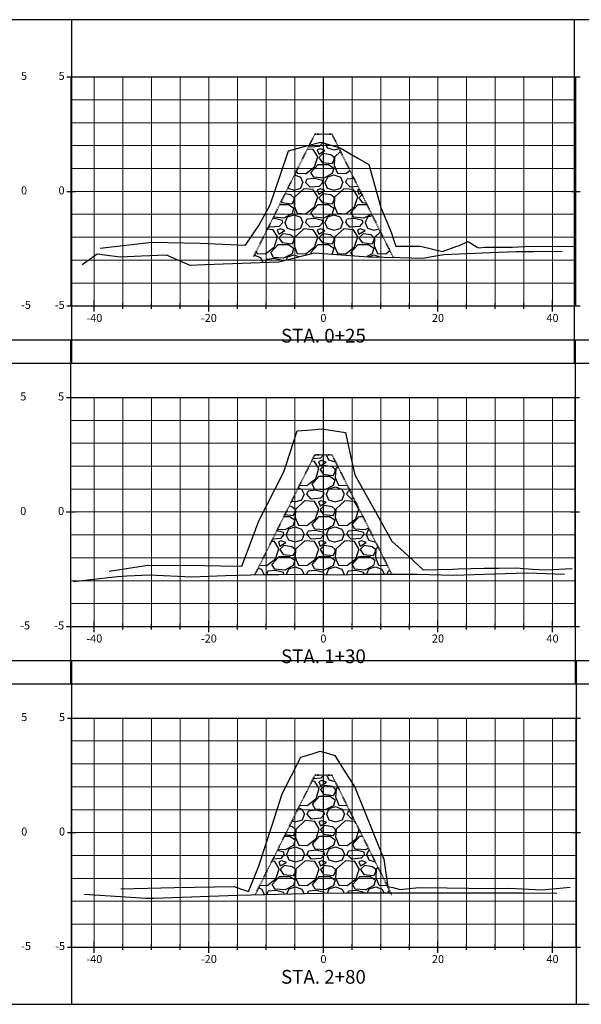
# Model space of a CAD drawing. Units: feet. Extents: x 3251876 to 3358040, y 13716118 to 13731168.
# Drawn here: x 3332662 to 3332760, y 13724728 to 13724900 of the extents above; entities that cross this region are included whole.
import ezdxf

# ---------------------------------------------------------------- set-up
doc = ezdxf.new("R2010")
doc.units = ezdxf.units.FT
doc.header["$LTSCALE"] = 0.5
doc.header["$MEASUREMENT"] = 0
doc.linetypes.add('CENTER2', pattern=[1.125, 0.75, -0.125, 0.125, -0.125])
doc.linetypes.add('HIDDEN2', pattern=[0.1875, 0.125, -0.0625])
for name, color, linetype in [('ANNO_TABLE', 7, 'Continuous'), ('C-ROAD-CORR-PATT', 150, 'Continuous'), ('CIVIL_PROFILE', 7, 'Continuous')]:
    doc.layers.add(name, color=color, linetype=linetype)
doc.styles.add('ARIAL', font='arial.ttf', dxfattribs={"height": 0.1})
doc.styles.add('TITLE', font='arial.ttf')

msp = doc.modelspace()

# ---------------------------------------------------------------- hatches: boundary and pattern name
at = {"layer": 'C-ROAD-CORR-PATT', "linetype": 'Continuous', "lineweight": -3}
h = msp.add_hatch(dxfattribs=at)
h.set_pattern_fill('GRAVEL', color=252, scale=7, style=0)
h.set_pattern_definition([(228.0128, (3332707.49567, 13724864.77287), (-56, -63), [0.94175, -93.2336]), (184.9697, (3332706.86567, 13724864.07287), (84, 7), [1.61608, -159.99147]), (132.5104, (3332705.25567, 13724863.93287), (70, -77), [1.1395, -112.81223]), (267.2737, (3332702.52567, 13724862.18287), (7, 140), [1.47167, -145.6949]), (292.8337, (3332702.45567, 13724860.71287), (-35, 84), [1.44308, -142.8656]), (357.2737, (3332703.01567, 13724859.38287), (-140, 7), [1.47167, -145.6949]), (37.6942, (3332704.48567, 13724859.31287), (-91, -70), [1.9462, -192.67394]), (72.2553, (3332706.02567, 13724860.50287), (49, 154), [1.83742, -181.90425]), (121.4296, (3332706.58567, 13724862.25287), (-56, 91), [1.47665, -146.1885]), (175.2364, (3332705.81567, 13724863.51287), (77, -7), [1.68582, -82.60534]), (222.3974, (3332704.13567, 13724863.65287), (-84, -77), [2.18014, -215.83363]), (138.814, (3332709.4557, 13724862.11287), (-49, 42), [0.7441, -73.6669]), (171.4692, (3332708.89567, 13724862.60287), (91, -14), [1.41566, -140.15058]), (225, (3332707.4957, 13724862.813), (-8e-16, -7), [0.99, -8.9095]), (203.1986, (3332707.0057, 13724863.6529), (35, 14), [0.5331, -52.7773]), (291.8014, (3332706.5157, 13724863.4429), (-7, 21), [0.7539, -36.9422]), (30.964, (3332706.7957, 13724862.7429), (21, 14), [1.2245, -39.59216]), (161.565, (3332707.8457, 13724863.3729), (14, -7), [0.8854, -21.2505]), (16.3895, (3332702.45567, 13724863.44287), (70, 21), [1.2404, -122.7999]), (70.3462, (3332703.64567, 13724863.79287), (-28, -77), [1.04063, -103.02185]), (293.1986, (3332707.8457, 13724864.7729), (-14, 35), [1.0662, -52.2442]), (343.6105, (3332708.26567, 13724863.79287), (-70, 21), [1.2404, -122.7999]), (339.444, (3332702.4557, 13724859.1029), (-35, 14), [1.19616, -58.61187]), (294.7751, (3332703.57567, 13724858.68287), (-35, 77), [1.00225, -99.2225]), (66.8014, (3332707.9157, 13724857.7729), (14, 35), [1.0662, -52.2442]), (17.354, (3332708.33567, 13724858.75287), (-91, -28), [1.17342, -116.16797]), (69.444, (3332704.4857, 13724857.7729), (-14, -35), [0.5981, -59.20995]), (101.31, (3332707.4957, 13724857.7729), (-7, 28), [0.3569, -35.3362]), (165.964, (3332707.4257, 13724858.1229), (21, -7), [1.4431, -27.41865]), (186.009, (3332706.02567, 13724858.47287), (70, 7), [1.33735, -132.39746]), (303.69, (3332706.7957, 13724862.1129), (-7, 14), [1.0096, -24.2293]), (353.1572, (3332707.35567, 13724861.27287), (119, -14), [1.76256, -174.49294]), (60.9454, (3332709.1057, 13724861.0629), (-28, -49), [0.7207, -71.3487]), (90, (3332709.456, 13724861.693), (-7, 7), [0.42, -6.58]), (120.2564, (3332705.88567, 13724858.68287), (28, -49), [0.97247, -96.27464]), (48.0128, (3332705.39567, 13724859.52287), (56, 63), [1.8835, -92.29186]), (0, (3332706.656, 13724860.923), (7, 7), [1.82, -5.18]), (325.3048, (3332708.47567, 13724860.92287), (70, -49), [1.1068, -109.57292]), (254.0546, (3332709.3857, 13724860.2929), (-7, -28), [1.0192, -49.94156]), (207.646, (3332709.10567, 13724859.31287), (-133, -70), [1.65945, -164.28632]), (175.4261, (3332707.63567, 13724858.54287), (-91, 7), [1.7556, -173.80351])])
h.paths.add_polyline_path([(3332702.46, 13724857.77), (3332702.46, 13724858.89), (3332712.17, 13724878.33), (3332712.56, 13724878.43), (3332714.17, 13724878.85), (3332714.17, 13724878.85), (3332714.63, 13724878.71), (3332715.14, 13724878.56), (3332717.28, 13724877.93), (3332726.79, 13724858.77), (3332726.79, 13724858.74), (3332722.44, 13724858.85), (3332722.44, 13724858.85), (3332714.63, 13724859.42), (3332713.07, 13724859.53), (3332713.07, 13724859.53), (3332706.83, 13724857.93), (3332706.83, 13724857.93), (3332706.81, 13724857.93)])
h = msp.add_hatch(dxfattribs=at)
h.set_pattern_fill('GRAVEL', color=252, scale=7, style=0)
h.set_pattern_definition([(228.0128, (3332707.69546, 13724810.29396), (-56, -63), [0.94175, -93.2336]), (184.9697, (3332707.06546, 13724809.59396), (84, 7), [1.61608, -159.99147]), (132.5104, (3332705.45546, 13724809.45396), (70, -77), [1.1395, -112.81223]), (267.2737, (3332702.72546, 13724807.70396), (7, 140), [1.47167, -145.6949]), (292.8337, (3332702.65546, 13724806.23396), (-35, 84), [1.44308, -142.8656]), (357.2737, (3332703.21546, 13724804.90396), (-140, 7), [1.47167, -145.6949]), (37.6942, (3332704.68546, 13724804.83396), (-91, -70), [1.9462, -192.67394]), (72.2553, (3332706.22546, 13724806.02396), (49, 154), [1.83742, -181.90425]), (121.4296, (3332706.78546, 13724807.77396), (-56, 91), [1.47665, -146.1885]), (175.2364, (3332706.01546, 13724809.03396), (77, -7), [1.68582, -82.60534]), (222.3974, (3332704.33546, 13724809.17396), (-84, -77), [2.18014, -215.83363]), (138.814, (3332709.65546, 13724807.63396), (-49, 42), [0.7441, -73.6669]), (171.4692, (3332709.09546, 13724808.12396), (91, -14), [1.41566, -140.15058]), (225, (3332707.6955, 13724808.334), (-8e-16, -7), [0.99, -8.9095]), (203.1986, (3332707.2055, 13724809.174), (35, 14), [0.5331, -52.7773]), (291.8014, (3332706.7155, 13724808.964), (-7, 21), [0.7539, -36.9422]), (30.964, (3332706.9955, 13724808.264), (21, 14), [1.2245, -39.59216]), (161.565, (3332708.0455, 13724808.894), (14, -7), [0.8854, -21.2505]), (16.3895, (3332702.65546, 13724808.96396), (70, 21), [1.2404, -122.7999]), (70.3462, (3332703.84546, 13724809.31396), (-28, -77), [1.04063, -103.02185]), (293.1986, (3332708.0455, 13724810.294), (-14, 35), [1.0662, -52.2442]), (343.6105, (3332708.46546, 13724809.31396), (-70, 21), [1.2404, -122.7999]), (339.444, (3332702.6555, 13724804.624), (-35, 14), [1.19616, -58.61187]), (294.7751, (3332703.77546, 13724804.20396), (-35, 77), [1.00225, -99.2225]), (66.8014, (3332708.1155, 13724803.294), (14, 35), [1.0662, -52.2442]), (17.354, (3332708.53546, 13724804.27396), (-91, -28), [1.17342, -116.16797]), (69.444, (3332704.6855, 13724803.294), (-14, -35), [0.5981, -59.20995]), (101.31, (3332707.6955, 13724803.294), (-7, 28), [0.3569, -35.3362]), (165.964, (3332707.6255, 13724803.644), (21, -7), [1.4431, -27.41865]), (186.009, (3332706.22546, 13724803.99396), (70, 7), [1.33735, -132.39746]), (303.69, (3332706.9955, 13724807.634), (-7, 14), [1.0096, -24.2293]), (353.1572, (3332707.55546, 13724806.79396), (119, -14), [1.76256, -174.49294]), (60.9454, (3332709.30546, 13724806.58396), (-28, -49), [0.7207, -71.3487]), (90, (3332709.6555, 13724807.214), (-7, 7), [0.42, -6.58]), (120.2564, (3332706.08546, 13724804.20396), (28, -49), [0.97247, -96.27464]), (48.0128, (3332705.59546, 13724805.04396), (56, 63), [1.8835, -92.29186]), (0, (3332706.8555, 13724806.444), (7, 7), [1.82, -5.18]), (325.3048, (3332708.67546, 13724806.44396), (70, -49), [1.1068, -109.57292]), (254.0546, (3332709.5855, 13724805.814), (-7, -28), [1.0192, -49.94156]), (207.646, (3332709.30546, 13724804.83396), (-133, -70), [1.65945, -164.28632]), (175.4261, (3332707.83546, 13724804.06396), (-91, 7), [1.7556, -173.80351])])
h.paths.add_polyline_path([(3332702.66, 13724803.29), (3332703.3, 13724804.58), (3332713.13, 13724824.25), (3332716.13, 13724824.25), (3332726.56, 13724803.39), (3332723.75, 13724803.41), (3332721.36, 13724803.37), (3332717.06, 13724803.29), (3332717.06, 13724803.29), (3332711.12, 13724803.37), (3332711.12, 13724803.37), (3332706.93, 13724803.35), (3332704.14, 13724803.33)])
h = msp.add_hatch(dxfattribs=at)
h.set_pattern_fill('GRAVEL', color=252, scale=7, style=0)
h.set_pattern_definition([(228.0128, (3332707.7586, 13724754.40376), (-56, -63), [0.94175, -93.2336]), (184.9697, (3332707.1286, 13724753.70376), (84, 7), [1.61608, -159.99147]), (132.5104, (3332705.5186, 13724753.56376), (70, -77), [1.1395, -112.81223]), (267.2737, (3332702.7886, 13724751.81376), (7, 140), [1.47167, -145.6949]), (292.8337, (3332702.7186, 13724750.34376), (-35, 84), [1.44308, -142.8656]), (357.2737, (3332703.2786, 13724749.01376), (-140, 7), [1.47167, -145.6949]), (37.6942, (3332704.74859, 13724748.94376), (-91, -70), [1.9462, -192.67394]), (72.2553, (3332706.2886, 13724750.13376), (49, 154), [1.83742, -181.90425]), (121.4296, (3332706.8486, 13724751.88376), (-56, 91), [1.47665, -146.1885]), (175.2364, (3332706.0786, 13724753.14376), (77, -7), [1.68582, -82.60534]), (222.3974, (3332704.39859, 13724753.28376), (-84, -77), [2.18014, -215.83363]), (138.814, (3332709.7186, 13724751.74376), (-49, 42), [0.7441, -73.6669]), (171.4692, (3332709.1586, 13724752.23376), (91, -14), [1.41566, -140.15058]), (225, (3332707.7586, 13724752.444), (-8e-16, -7), [0.99, -8.9095]), (203.1986, (3332707.2686, 13724753.2838), (35, 14), [0.5331, -52.7773]), (291.8014, (3332706.7786, 13724753.0738), (-7, 21), [0.7539, -36.9422]), (30.964, (3332707.0586, 13724752.3738), (21, 14), [1.2245, -39.59216]), (161.565, (3332708.1086, 13724753.0038), (14, -7), [0.8854, -21.2505]), (16.3895, (3332702.7186, 13724753.07376), (70, 21), [1.2404, -122.7999]), (70.3462, (3332703.9086, 13724753.42376), (-28, -77), [1.04063, -103.02185]), (293.1986, (3332708.1086, 13724754.4038), (-14, 35), [1.0662, -52.2442]), (343.6105, (3332708.5286, 13724753.42376), (-70, 21), [1.2404, -122.7999]), (339.444, (3332702.7186, 13724748.7338), (-35, 14), [1.19616, -58.61187]), (294.7751, (3332703.8386, 13724748.31376), (-35, 77), [1.00225, -99.2225]), (66.8014, (3332708.1786, 13724747.4038), (14, 35), [1.0662, -52.2442]), (17.354, (3332708.5986, 13724748.38376), (-91, -28), [1.1734, -116.16797]), (69.444, (3332704.7486, 13724747.4038), (-14, -35), [0.5981, -59.20995]), (101.31, (3332707.7586, 13724747.4038), (-7, 28), [0.3569, -35.3362]), (165.964, (3332707.6886, 13724747.7538), (21, -7), [1.4431, -27.41865]), (186.009, (3332706.2886, 13724748.10376), (70, 7), [1.33735, -132.39746]), (303.69, (3332707.0586, 13724751.7438), (-7, 14), [1.0096, -24.2293]), (353.1572, (3332707.6186, 13724750.90376), (119, -14), [1.76256, -174.49294]), (60.9454, (3332709.3686, 13724750.69376), (-28, -49), [0.7207, -71.3487]), (90, (3332709.7186, 13724751.324), (-7, 7), [0.42, -6.58]), (120.2564, (3332706.1486, 13724748.31376), (28, -49), [0.97247, -96.27464]), (48.0128, (3332705.6586, 13724749.15376), (56, 63), [1.8835, -92.29186]), (0, (3332706.9186, 13724750.554), (7, 7), [1.82, -5.18]), (325.3048, (3332708.7386, 13724750.55376), (70, -49), [1.1068, -109.57292]), (254.0546, (3332709.6486, 13724749.9238), (-7, -28), [1.0192, -49.94156]), (207.646, (3332709.3686, 13724748.94376), (-133, -70), [1.65945, -164.28632]), (175.4261, (3332707.8986, 13724748.17376), (-91, 7), [1.7556, -173.80351])])
h.paths.add_polyline_path([(3332702.72, 13724747.4), (3332702.72, 13724747.42), (3332713.13, 13724768.25), (3332714.63, 13724768.25), (3332716.13, 13724768.25), (3332726.4, 13724747.72), (3332718.68, 13724747.7), (3332714.69, 13724747.69), (3332714.69, 13724747.69), (3332714.69, 13724747.69), (3332711.46, 13724747.61)])

# ---------------------------------------------------------------- linework, layer by layer
at = {"layer": 'ANNO_TABLE', "color": 3, "linetype": 'Continuous', "lineweight": -3}
for p, q in [((3332670.68, 13724900.25), (3332562.59, 13724900.25)), ((3332768.68, 13724900.25), (3332660.59, 13724900.25)), ((3332670.68, 13724840.25), (3332670.68, 13724900.25)), ((3332866.48, 13724900.25), (3332758.39, 13724900.25)), ((3332758.39, 13724900.25), (3332758.39, 13724840.25)), ((3332670.54, 13724844.25), (3332562.45, 13724844.25)), ((3332768.6, 13724844.25), (3332660.51, 13724844.25)), ((3332670.54, 13724784.25), (3332670.54, 13724844.25)), ((3332866.65, 13724844.25), (3332758.56, 13724844.25)), ((3332758.56, 13724844.25), (3332758.56, 13724784.25)), ((3332562.59, 13724840.25), (3332670.68, 13724840.25)), ((3332660.59, 13724840.25), (3332768.68, 13724840.25)), ((3332758.39, 13724840.25), (3332866.48, 13724840.25)), ((3332670.71, 13724788.25), (3332562.62, 13724788.25)), ((3332768.76, 13724788.25), (3332660.67, 13724788.25)), ((3332670.71, 13724728.25), (3332670.71, 13724788.25)), ((3332866.82, 13724788.25), (3332758.73, 13724788.25)), ((3332758.73, 13724788.25), (3332758.73, 13724728.25)), ((3332562.45, 13724784.25), (3332670.54, 13724784.25)), ((3332660.51, 13724784.25), (3332768.6, 13724784.25)), ((3332758.56, 13724784.25), (3332866.65, 13724784.25)), ((3332562.62, 13724728.25), (3332670.71, 13724728.25)), ((3332660.67, 13724728.25), (3332768.76, 13724728.25)), ((3332758.73, 13724728.25), (3332866.82, 13724728.25))]:
    msp.add_line(p, q, dxfattribs=at)
at = {"layer": 'ANNO_TABLE', "color": 252, "linetype": 'Continuous', "lineweight": -3}
for p, q in [((3332669.84, 13724890.25), (3332671.34, 13724890.25)), ((3332670.59, 13724850.25), (3332670.59, 13724890.25)), ((3332670.59, 13724890.25), (3332758.68, 13724890.25)), ((3332757.93, 13724890.25), (3332759.43, 13724890.25)), ((3332758.68, 13724850.25), (3332758.68, 13724890.25)), ((3332669.84, 13724870.25), (3332671.34, 13724870.25)), ((3332757.93, 13724870.25), (3332759.43, 13724870.25)), ((3332669.84, 13724850.25), (3332671.34, 13724850.25)), ((3332670.59, 13724850.25), (3332758.68, 13724850.25)), ((3332674.63, 13724849.25), (3332674.63, 13724851.25)), ((3332679.63, 13724849.75), (3332679.63, 13724850.75)), ((3332684.63, 13724849.75), (3332684.63, 13724850.75)), ((3332689.63, 13724849.75), (3332689.63, 13724850.75)), ((3332694.63, 13724849.25), (3332694.63, 13724851.25)), ((3332699.63, 13724849.75), (3332699.63, 13724850.75)), ((3332704.63, 13724849.75), (3332704.63, 13724850.75)), ((3332709.63, 13724849.75), (3332709.63, 13724850.75)), ((3332714.63, 13724849.25), (3332714.63, 13724851.25)), ((3332714.63, 13724849.25), (3332714.63, 13724851.25)), ((3332719.63, 13724849.75), (3332719.63, 13724850.75)), ((3332724.63, 13724849.75), (3332724.63, 13724850.75)), ((3332729.63, 13724849.75), (3332729.63, 13724850.75)), ((3332734.63, 13724849.25), (3332734.63, 13724851.25)), ((3332739.63, 13724849.75), (3332739.63, 13724850.75)), ((3332744.63, 13724849.75), (3332744.63, 13724850.75)), ((3332749.63, 13724849.75), (3332749.63, 13724850.75)), ((3332754.63, 13724849.25), (3332754.63, 13724851.25)), ((3332757.93, 13724850.25), (3332759.43, 13724850.25)), ((3332669.76, 13724834.25), (3332671.26, 13724834.25)), ((3332670.51, 13724794.25), (3332670.51, 13724834.25)), ((3332670.51, 13724834.25), (3332758.6, 13724834.25)), ((3332757.85, 13724834.25), (3332759.35, 13724834.25)), ((3332758.6, 13724794.25), (3332758.6, 13724834.25)), ((3332669.76, 13724814.25), (3332671.26, 13724814.25)), ((3332757.85, 13724814.25), (3332759.35, 13724814.25)), ((3332674.63, 13724793.25), (3332674.63, 13724795.25)), ((3332694.63, 13724793.25), (3332694.63, 13724795.25)), ((3332714.63, 13724793.25), (3332714.63, 13724795.25)), ((3332714.63, 13724793.25), (3332714.63, 13724795.25)), ((3332734.63, 13724793.25), (3332734.63, 13724795.25)), ((3332754.63, 13724793.25), (3332754.63, 13724795.25)), ((3332669.76, 13724794.25), (3332671.26, 13724794.25)), ((3332670.51, 13724794.25), (3332758.6, 13724794.25)), ((3332679.63, 13724793.75), (3332679.63, 13724794.75)), ((3332684.63, 13724793.75), (3332684.63, 13724794.75)), ((3332689.63, 13724793.75), (3332689.63, 13724794.75)), ((3332699.63, 13724793.75), (3332699.63, 13724794.75)), ((3332704.63, 13724793.75), (3332704.63, 13724794.75)), ((3332709.63, 13724793.75), (3332709.63, 13724794.75)), ((3332719.63, 13724793.75), (3332719.63, 13724794.75)), ((3332724.63, 13724793.75), (3332724.63, 13724794.75)), ((3332729.63, 13724793.75), (3332729.63, 13724794.75)), ((3332739.63, 13724793.75), (3332739.63, 13724794.75)), ((3332744.63, 13724793.75), (3332744.63, 13724794.75)), ((3332749.63, 13724793.75), (3332749.63, 13724794.75)), ((3332757.85, 13724794.25), (3332759.35, 13724794.25)), ((3332669.92, 13724778.25), (3332671.42, 13724778.25)), ((3332670.67, 13724738.25), (3332670.67, 13724778.25)), ((3332670.67, 13724778.25), (3332758.76, 13724778.25)), ((3332758.01, 13724778.25), (3332759.51, 13724778.25)), ((3332758.76, 13724738.25), (3332758.76, 13724778.25)), ((3332669.92, 13724758.25), (3332671.42, 13724758.25)), ((3332758.01, 13724758.25), (3332759.51, 13724758.25)), ((3332674.63, 13724737.25), (3332674.63, 13724739.25)), ((3332679.63, 13724737.75), (3332679.63, 13724738.75)), ((3332684.63, 13724737.75), (3332684.63, 13724738.75)), ((3332689.63, 13724737.75), (3332689.63, 13724738.75)), ((3332694.63, 13724737.25), (3332694.63, 13724739.25)), ((3332699.63, 13724737.75), (3332699.63, 13724738.75)), ((3332704.63, 13724737.75), (3332704.63, 13724738.75)), ((3332709.63, 13724737.75), (3332709.63, 13724738.75)), ((3332714.63, 13724737.25), (3332714.63, 13724739.25)), ((3332714.63, 13724737.25), (3332714.63, 13724739.25)), ((3332719.63, 13724737.75), (3332719.63, 13724738.75)), ((3332724.63, 13724737.75), (3332724.63, 13724738.75)), ((3332729.63, 13724737.75), (3332729.63, 13724738.75)), ((3332734.63, 13724737.25), (3332734.63, 13724739.25)), ((3332739.63, 13724737.75), (3332739.63, 13724738.75)), ((3332744.63, 13724737.75), (3332744.63, 13724738.75)), ((3332749.63, 13724737.75), (3332749.63, 13724738.75)), ((3332754.63, 13724737.25), (3332754.63, 13724739.25)), ((3332669.92, 13724738.25), (3332671.42, 13724738.25)), ((3332670.67, 13724738.25), (3332758.76, 13724738.25)), ((3332758.01, 13724738.25), (3332759.51, 13724738.25))]:
    msp.add_line(p, q, dxfattribs=at)
at = {"layer": 'ANNO_TABLE', "color": 251, "linetype": 'Continuous', "lineweight": 0}
for p, q in [((3332670.59, 13724890.25), (3332758.68, 13724890.25)), ((3332674.63, 13724850.25), (3332674.63, 13724890.25)), ((3332694.63, 13724850.25), (3332694.63, 13724890.25)), ((3332714.63, 13724850.25), (3332714.63, 13724890.25)), ((3332714.63, 13724850.25), (3332714.63, 13724890.25)), ((3332734.63, 13724850.25), (3332734.63, 13724890.25)), ((3332754.63, 13724850.25), (3332754.63, 13724890.25)), ((3332670.59, 13724870.25), (3332758.68, 13724870.25)), ((3332670.59, 13724850.25), (3332758.68, 13724850.25)), ((3332670.51, 13724834.25), (3332758.6, 13724834.25)), ((3332674.63, 13724794.25), (3332674.63, 13724834.25)), ((3332694.63, 13724794.25), (3332694.63, 13724834.25)), ((3332714.63, 13724794.25), (3332714.63, 13724834.25)), ((3332714.63, 13724794.25), (3332714.63, 13724834.25)), ((3332734.63, 13724794.25), (3332734.63, 13724834.25)), ((3332754.63, 13724794.25), (3332754.63, 13724834.25)), ((3332670.51, 13724814.25), (3332758.6, 13724814.25)), ((3332670.51, 13724794.25), (3332758.6, 13724794.25)), ((3332670.67, 13724778.25), (3332758.76, 13724778.25)), ((3332674.63, 13724738.25), (3332674.63, 13724778.25)), ((3332694.63, 13724738.25), (3332694.63, 13724778.25)), ((3332714.63, 13724738.25), (3332714.63, 13724778.25)), ((3332714.63, 13724738.25), (3332714.63, 13724778.25)), ((3332734.63, 13724738.25), (3332734.63, 13724778.25)), ((3332754.63, 13724738.25), (3332754.63, 13724778.25)), ((3332670.67, 13724758.25), (3332758.76, 13724758.25)), ((3332670.67, 13724738.25), (3332758.76, 13724738.25))]:
    msp.add_line(p, q, dxfattribs=at)
at = {"layer": 'ANNO_TABLE', "color": 253, "linetype": 'Continuous', "lineweight": 0}
for p, q in [((3332679.63, 13724850.25), (3332679.63, 13724890.25)), ((3332684.63, 13724850.25), (3332684.63, 13724890.25)), ((3332689.63, 13724850.25), (3332689.63, 13724890.25)), ((3332699.63, 13724850.25), (3332699.63, 13724890.25)), ((3332704.63, 13724850.25), (3332704.63, 13724890.25)), ((3332709.63, 13724850.25), (3332709.63, 13724890.25)), ((3332719.63, 13724850.25), (3332719.63, 13724890.25)), ((3332724.63, 13724850.25), (3332724.63, 13724890.25)), ((3332729.63, 13724850.25), (3332729.63, 13724890.25)), ((3332739.63, 13724850.25), (3332739.63, 13724890.25)), ((3332744.63, 13724850.25), (3332744.63, 13724890.25)), ((3332749.63, 13724850.25), (3332749.63, 13724890.25)), ((3332670.59, 13724886.25), (3332758.68, 13724886.25)), ((3332670.59, 13724882.25), (3332758.68, 13724882.25)), ((3332670.59, 13724878.25), (3332758.68, 13724878.25)), ((3332670.59, 13724874.25), (3332758.68, 13724874.25)), ((3332670.59, 13724866.25), (3332758.68, 13724866.25)), ((3332670.59, 13724862.25), (3332758.68, 13724862.25)), ((3332670.59, 13724858.25), (3332758.68, 13724858.25)), ((3332670.59, 13724854.25), (3332758.68, 13724854.25)), ((3332679.63, 13724794.25), (3332679.63, 13724834.25)), ((3332684.63, 13724794.25), (3332684.63, 13724834.25)), ((3332689.63, 13724794.25), (3332689.63, 13724834.25)), ((3332699.63, 13724794.25), (3332699.63, 13724834.25)), ((3332704.63, 13724794.25), (3332704.63, 13724834.25)), ((3332709.63, 13724794.25), (3332709.63, 13724834.25)), ((3332719.63, 13724794.25), (3332719.63, 13724834.25)), ((3332724.63, 13724794.25), (3332724.63, 13724834.25)), ((3332729.63, 13724794.25), (3332729.63, 13724834.25)), ((3332739.63, 13724794.25), (3332739.63, 13724834.25)), ((3332744.63, 13724794.25), (3332744.63, 13724834.25)), ((3332749.63, 13724794.25), (3332749.63, 13724834.25)), ((3332670.51, 13724830.25), (3332758.6, 13724830.25)), ((3332670.51, 13724826.25), (3332758.6, 13724826.25)), ((3332670.51, 13724822.25), (3332758.6, 13724822.25)), ((3332670.51, 13724818.25), (3332758.6, 13724818.25)), ((3332670.51, 13724810.25), (3332758.6, 13724810.25)), ((3332670.51, 13724806.25), (3332758.6, 13724806.25)), ((3332670.51, 13724802.25), (3332758.6, 13724802.25)), ((3332670.51, 13724798.25), (3332758.6, 13724798.25)), ((3332679.63, 13724738.25), (3332679.63, 13724778.25)), ((3332684.63, 13724738.25), (3332684.63, 13724778.25)), ((3332689.63, 13724738.25), (3332689.63, 13724778.25)), ((3332699.63, 13724738.25), (3332699.63, 13724778.25)), ((3332704.63, 13724738.25), (3332704.63, 13724778.25)), ((3332709.63, 13724738.25), (3332709.63, 13724778.25)), ((3332719.63, 13724738.25), (3332719.63, 13724778.25)), ((3332724.63, 13724738.25), (3332724.63, 13724778.25)), ((3332729.63, 13724738.25), (3332729.63, 13724778.25)), ((3332739.63, 13724738.25), (3332739.63, 13724778.25)), ((3332744.63, 13724738.25), (3332744.63, 13724778.25)), ((3332749.63, 13724738.25), (3332749.63, 13724778.25)), ((3332670.67, 13724774.25), (3332758.76, 13724774.25)), ((3332670.67, 13724770.25), (3332758.76, 13724770.25)), ((3332670.67, 13724766.25), (3332758.76, 13724766.25)), ((3332670.67, 13724762.25), (3332758.76, 13724762.25)), ((3332670.67, 13724754.25), (3332758.76, 13724754.25)), ((3332670.67, 13724750.25), (3332758.76, 13724750.25)), ((3332670.67, 13724746.25), (3332758.76, 13724746.25)), ((3332670.67, 13724742.25), (3332758.76, 13724742.25))]:
    msp.add_line(p, q, dxfattribs=at)
at = {"layer": 'ANNO_TABLE', "color": 1, "linetype": 'CENTER2', "lineweight": -3, "true_color": 0xff0000}
for p, q in [((3332714.63, 13724850.25), (3332714.63, 13724890.25)), ((3332714.63, 13724794.25), (3332714.63, 13724834.25)), ((3332714.63, 13724738.25), (3332714.63, 13724778.25))]:
    msp.add_line(p, q, dxfattribs=at)
at = {"layer": 'CIVIL_PROFILE', "color": 7, "linetype": 'HIDDEN2', "lineweight": 35}
for points in [[(3332702.46, 13724858.89), (3332713.12, 13724880.23), (3332713.13, 13724880.23), (3332713.13, 13724880.25), (3332714.63, 13724880.25), (3332716.13, 13724880.23), (3332716.13, 13724880.23), (3332716.14, 13724880.22), (3332716.15, 13724880.2), (3332726.79, 13724858.77)], [(3332702.65, 13724803.28), (3332703.3, 13724804.58), (3332713.13, 13724824.25), (3332714.63, 13724824.25), (3332715.53, 13724824.25), (3332716.13, 13724824.25), (3332725.52, 13724805.47), (3332726.57, 13724803.38)], [(3332702.72, 13724747.42), (3332706.97, 13724755.91), (3332713.13, 13724768.25), (3332714.63, 13724768.25), (3332715.51, 13724768.25), (3332716.13, 13724768.25), (3332725.61, 13724749.29), (3332726.44, 13724747.63), (3332726.55, 13724747.41)]]:
    msp.add_lwpolyline(points, dxfattribs=at)
at = {"layer": 'CIVIL_PROFILE', "color": 1, "linetype": 'Continuous', "lineweight": 30, "true_color": 0xff0000}
for points in [[(3332675.63, 13724860.33), (3332675.64, 13724860.33), (3332684.65, 13724861.41), (3332684.65, 13724861.41), (3332687.47, 13724861.34), (3332693.11, 13724861.21), (3332701.05, 13724860.85), (3332701.05, 13724860.85), (3332702.39, 13724862.86), (3332703.35, 13724864.29), (3332703.35, 13724864.29), (3332705.32, 13724867.89), (3332707.07, 13724873.06), (3332708.52, 13724877.37), (3332712.56, 13724878.43), (3332714.17, 13724878.85), (3332714.17, 13724878.85), (3332714.63, 13724878.71), (3332715.14, 13724878.56), (3332717.55, 13724877.85), (3332720.66, 13724876.05), (3332722.53, 13724874.97), (3332722.53, 13724874.97), (3332722.53, 13724874.97), (3332724.67, 13724867.45), (3332724.68, 13724867.45), (3332726.44, 13724863.13), (3332726.88, 13724861.84), (3332727.27, 13724860.69), (3332731.39, 13724860.69), (3332731.84, 13724860.65), (3332735.43, 13724859.73), (3332735.44, 13724859.73), (3332737.94, 13724860.68), (3332738.19, 13724860.77), (3332738.19, 13724860.77), (3332739.9, 13724861.49), (3332739.9, 13724861.49), (3332741.47, 13724860.53), (3332741.73, 13724860.37), (3332741.73, 13724860.37), (3332742.84, 13724860.53), (3332746.68, 13724860.49), (3332746.68, 13724860.49), (3332747.43, 13724860.49), (3332747.64, 13724860.49), (3332747.64, 13724860.49), (3332750.87, 13724860.69), (3332758.63, 13724860.61), (3332758.63, 13724860.61)], [(3332677.22, 13724803.89), (3332683.97, 13724804.97), (3332683.97, 13724804.97), (3332693.92, 13724804.89), (3332693.92, 13724804.89), (3332696.74, 13724804.85), (3332700.37, 13724804.81), (3332700.37, 13724804.81), (3332702.17, 13724809.56), (3332703.38, 13724812.73), (3332707.74, 13724821.25), (3332707.74, 13724821.25), (3332708.21, 13724822.69), (3332710.07, 13724828.45), (3332710.07, 13724828.45), (3332712.54, 13724828.63), (3332714.39, 13724828.77), (3332714.39, 13724828.77), (3332714.39, 13724828.77), (3332714.63, 13724828.73), (3332716.61, 13724828.42), (3332718.46, 13724828.13), (3332718.46, 13724828.13), (3332719.48, 13724823.53), (3332720.09, 13724820.77), (3332720.09, 13724820.77), (3332722.04, 13724817.29), (3332726.59, 13724809.17), (3332726.59, 13724809.17), (3332726.59, 13724809.17), (3332728.72, 13724807.23), (3332732.06, 13724804.17), (3332732.06, 13724804.17), (3332737.24, 13724804.29), (3332737.24, 13724804.29), (3332738.15, 13724804.31), (3332742.69, 13724804.41), (3332745.24, 13724804.45), (3332748.3, 13724804.49), (3332748.31, 13724804.49), (3332751.13, 13724804.29), (3332753.48, 13724804.13), (3332753.48, 13724804.13), (3332758.05, 13724804.37)], [(3332679.23, 13724748.45), (3332679.23, 13724748.45), (3332688.65, 13724748.65), (3332688.65, 13724748.65), (3332699.04, 13724748.81), (3332699.04, 13724748.81), (3332700.16, 13724748.42), (3332701.55, 13724747.93), (3332701.55, 13724747.93), (3332703.31, 13724752.25), (3332705.66, 13724759.54), (3332707.42, 13724765.01), (3332707.42, 13724765.01), (3332710.7, 13724771.41), (3332710.7, 13724771.41), (3332710.7, 13724771.41), (3332712.82, 13724772.08), (3332714.09, 13724772.49), (3332714.09, 13724772.49), (3332714.63, 13724772.32), (3332714.94, 13724772.22), (3332716.64, 13724771.69), (3332717.86, 13724769.76), (3332720.11, 13724766.21), (3332720.11, 13724766.21), (3332725.16, 13724753.61), (3332725.16, 13724753.61), (3332725.16, 13724753.61), (3332725.6, 13724750.75), (3332725.89, 13724748.85), (3332726.74, 13724748.64), (3332728.02, 13724748.33), (3332728.02, 13724748.33), (3332731.26, 13724748.65), (3332731.26, 13724748.65), (3332736.17, 13724748.61), (3332736.17, 13724748.61), (3332740.04, 13724748.52), (3332741.33, 13724748.49), (3332741.33, 13724748.49), (3332747.03, 13724748.53), (3332747.03, 13724748.53), (3332752.77, 13724748.25), (3332752.77, 13724748.25), (3332755.24, 13724748.47), (3332757.71, 13724748.69), (3332757.71, 13724748.69)]]:
    msp.add_lwpolyline(points, dxfattribs=at)
at = {"layer": 'CIVIL_PROFILE', "color": 3, "linetype": 'Continuous', "lineweight": 30}
for points in [[(3332672.53, 13724857.49), (3332672.53, 13724857.49), (3332675.12, 13724859.37), (3332675.13, 13724859.37), (3332679.12, 13724858.85), (3332682.84, 13724859), (3332687.18, 13724859.17), (3332691.31, 13724857.37), (3332691.31, 13724857.37), (3332693.9, 13724857.46), (3332706.81, 13724857.93), (3332706.83, 13724857.93), (3332706.83, 13724857.93), (3332713.07, 13724859.53), (3332713.07, 13724859.53), (3332714.63, 13724859.42), (3332722.44, 13724858.85), (3332722.44, 13724858.85), (3332728.04, 13724858.71), (3332731.96, 13724858.61), (3332733.57, 13724858.89), (3332735.65, 13724859.25), (3332743.77, 13724859.56), (3332748.27, 13724859.73), (3332748.28, 13724859.73), (3332751.38, 13724859.76), (3332756.34, 13724859.81)], [(3332670.93, 13724802.09), (3332670.93, 13724802.09), (3332673.51, 13724802.4), (3332678.69, 13724803.01), (3332678.69, 13724803.01), (3332680.29, 13724803.08), (3332684.28, 13724803.25), (3332684.28, 13724803.25), (3332691.65, 13724802.93), (3332697.54, 13724803.17), (3332697.54, 13724803.17), (3332704.14, 13724803.33), (3332706.93, 13724803.35), (3332711.12, 13724803.37), (3332711.12, 13724803.37), (3332714.63, 13724803.32), (3332717.06, 13724803.29), (3332717.06, 13724803.29), (3332721.36, 13724803.37), (3332723.75, 13724803.41), (3332731, 13724803.37), (3332731, 13724803.37), (3332737.38, 13724803.21), (3332737.38, 13724803.21), (3332744.5, 13724803.45), (3332750.23, 13724803.61), (3332756.72, 13724803.41)], [(3332672.89, 13724747.49), (3332672.89, 13724747.49), (3332680.07, 13724747.01), (3332683.65, 13724746.77), (3332683.65, 13724746.77), (3332683.65, 13724746.77), (3332683.65, 13724746.77), (3332684.99, 13724746.82), (3332699.63, 13724747.33), (3332699.63, 13724747.33), (3332699.63, 13724747.33), (3332711.46, 13724747.61), (3332714.63, 13724747.69), (3332714.69, 13724747.69), (3332714.69, 13724747.69), (3332714.69, 13724747.69), (3332718.68, 13724747.7), (3332729.33, 13724747.73), (3332729.33, 13724747.73), (3332746.25, 13724747.73), (3332746.25, 13724747.73), (3332749.29, 13724747.7), (3332755.38, 13724747.65), (3332755.38, 13724747.65)]]:
    msp.add_lwpolyline(points, dxfattribs=at)

# ---------------------------------------------------------------- texts
at = {"layer": 'ANNO_TABLE', "color": 7, "linetype": 'Continuous', "lineweight": -3, "char_height": 1.4, "style": 'ARIAL'}
for s, insert, attachment_point in [('5', (3332661.83, 13724890.25), 4), ('5', (3332669.44, 13724890.25), 6), ('0', (3332661.83, 13724870.25), 4), ('0', (3332669.44, 13724870.25), 6), ('-5', (3332661.83, 13724850.25), 4), ('-5', (3332669.44, 13724850.25), 6), ('{\\fArial|b0|i0|c0|p34;-40}', (3332674.63, 13724848.85), 2), ('{\\fArial|b0|i0|c0|p34;-20}', (3332694.63, 13724848.85), 2), ('{\\fArial|b0|i0|c0|p34;0}', (3332714.63, 13724848.85), 2), ('{\\fArial|b0|i0|c0|p34;0}', (3332714.63, 13724848.85), 2), ('{\\fArial|b0|i0|c0|p34;20}', (3332734.63, 13724848.85), 2), ('{\\fArial|b0|i0|c0|p34;40}', (3332754.63, 13724848.85), 2), ('5', (3332661.69, 13724834.25), 4), ('5', (3332669.36, 13724834.25), 6), ('0', (3332661.69, 13724814.25), 4), ('0', (3332669.36, 13724814.25), 6), ('-5', (3332661.69, 13724794.25), 4), ('-5', (3332669.36, 13724794.25), 6), ('{\\fArial|b0|i0|c0|p34;-40}', (3332674.63, 13724792.85), 2), ('{\\fArial|b0|i0|c0|p34;-20}', (3332694.63, 13724792.85), 2), ('{\\fArial|b0|i0|c0|p34;0}', (3332714.63, 13724792.85), 2), ('{\\fArial|b0|i0|c0|p34;0}', (3332714.63, 13724792.85), 2), ('{\\fArial|b0|i0|c0|p34;20}', (3332734.63, 13724792.85), 2), ('{\\fArial|b0|i0|c0|p34;40}', (3332754.63, 13724792.85), 2), ('5', (3332661.86, 13724778.25), 4), ('5', (3332669.52, 13724778.25), 6), ('0', (3332661.86, 13724758.25), 4), ('0', (3332669.52, 13724758.25), 6), ('-5', (3332661.86, 13724738.25), 4), ('-5', (3332669.52, 13724738.25), 6), ('{\\fArial|b0|i0|c0|p34;-40}', (3332674.63, 13724736.85), 2), ('{\\fArial|b0|i0|c0|p34;-20}', (3332694.63, 13724736.85), 2), ('{\\fArial|b0|i0|c0|p34;0}', (3332714.63, 13724736.85), 2), ('{\\fArial|b0|i0|c0|p34;0}', (3332714.63, 13724736.85), 2), ('{\\fArial|b0|i0|c0|p34;20}', (3332734.63, 13724736.85), 2), ('{\\fArial|b0|i0|c0|p34;40}', (3332754.63, 13724736.85), 2)]:
    msp.add_mtext(s, dxfattribs=dict(at, insert=insert, attachment_point=attachment_point))
at = {"layer": 'ANNO_TABLE', "color": 252, "linetype": 'Continuous', "lineweight": -3, "char_height": 2.4, "attachment_point": 2, "style": 'TITLE'}
for s, insert in [('{\\C256;STA. 0+25}', (3332714.63, 13724846.25)), ('{\\C256;STA. 1+30}', (3332714.63, 13724790.25)), ('{\\C256;STA. 2+80}', (3332714.63, 13724734.25))]:
    msp.add_mtext(s, dxfattribs=dict(at, insert=insert))

doc.saveas('drawing.dxf')
